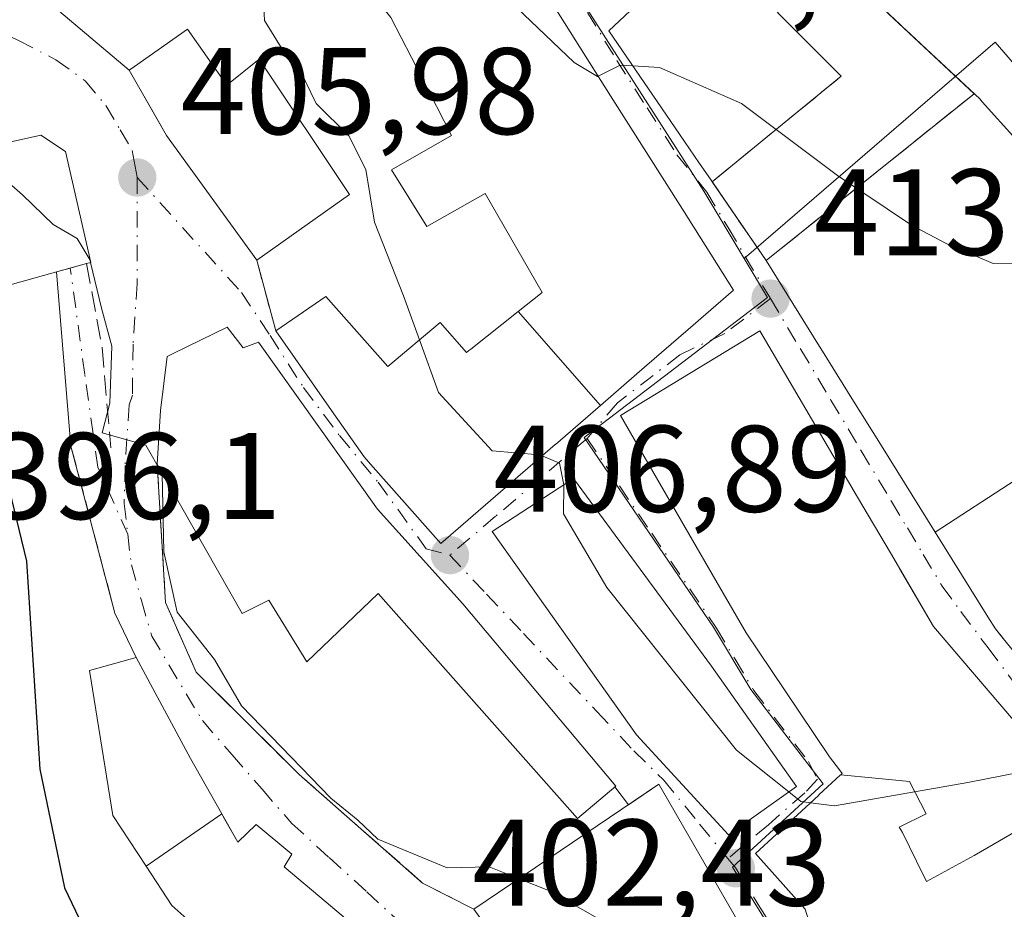
# Model space of a CAD drawing. Units: metres. Extents: x 584016 to 587486, y 4691925 to 4694280.
# Drawn here: x 584127 to 584207, y 4693898 to 4693970 of the extents above; entities that cross this region are included whole.
import ezdxf

# ---------------------------------------------------------------- set-up
doc = ezdxf.new("R2010")
doc.units = ezdxf.units.M
doc.header["$MEASUREMENT"] = 0
doc.linetypes.add('DGN Style 3', pattern=[2.307223458686699, 1.648016756204785, -0.6592067024819142])
doc.linetypes.add('DGN Style 4', pattern=[2.6384748266838614, 1.318413404963828, -0.6592067024819142, 0.001648016756204785, -0.6592067024819142])
for name, color, linetype, lineweight in [('Curva de nivel maestra', 30, 'Continuous', 30), ('Curva de nivel normal', 30, 'Continuous', 0), ('Edificación Cxs', 1, 'Continuous', 13), ('Instalación de servicios públicos', 91, 'DGN Style 3', 0), ('Instalación de servicios públicos CxS', 91, 'Continuous', 0), ('Matorral CxS', 135, 'Continuous', 0), ('Núcleo urbano CxS', 7, 'Continuous', 0), ('Obra de contención lineal', 1, 'DGN Style 3', 13), ('Punto de cota en terreno', 7, 'Continuous', 0), ('Rótulo de punto de cota en terreno', 7, 'Continuous', 0), ('Vía urbana Cxs', 4, 'Continuous', 0), ('Vía urbana eje', 4, 'DGN Style 4', 0)]:
    doc.layers.add(name, color=color, linetype=linetype, lineweight=lineweight)
doc.styles.add('Style-Arial', font='txt')

# ---------------------------------------------------------------- blocks, each defined once
blk = doc.blocks.new('5PATER')
at = {"layer": 'Matorral CxS', "linetype": 'Continuous', "lineweight": 0}
h = blk.add_hatch(color=51, dxfattribs=at)
edge = h.paths.add_edge_path()
edge.add_ellipse((0, 0), major_axis=(-0.1095731443231308, -0.1110710700762829), ratio=0.9994222409660322, start_angle=0, end_angle=360)
blk = doc.blocks.new('*U36')
at = {"layer": 'Vía urbana Cxs', "color": 4, "linetype": 'Continuous', "lineweight": 0}
for points in [[(584127.7231000002, 4693972.895400001, 407.9057999999932), (584135.6901000004, 4693966.1501, 408.2997000000032), (584138.1490000002, 4693961.848999999, 409.6192000000011), (584138.7200999996, 4693960.850099999, 409.9734000000026), (584146.0500999996, 4693950.710100001, 410.6202000000048), (584147.5900999998, 4693944.960100001, 411.6475999999966), (584152.3255000003, 4693938.1961, 414.2139000000025), (584154.7801000001, 4693934.690099999, 415.3791000000056), (584155.4949000003, 4693933.881100001, 415.6880999999994), (584155.5141000003, 4693933.8595, 415.6956999999966), (584161.0100999996, 4693927.640100001, 413.3607999999949), (584170.3183000004, 4693935.701300001, 416.5151999999944), (584170.3252999998, 4693935.7073, 416.514599999995), (584173.9965000004, 4693938.886700001, 417.9222000000009), (584177.5739000002, 4693941.9847, 420.3994999999995), (584181.1290999996, 4693945.0635, 421.4199999999983), (584184.8201000001, 4693948.2601, 420.6848000000027), (584180.6535, 4693954.840500001, 419.6144999999961), (584174.8132999997, 4693964.0645, 419.4608000000007), (584170.2701000003, 4693971.2401, 419.0620000000054)], [(584207.7503000004, 4693960.5305, 423.122000000003), (584205.0214999998, 4693963.5847, 422.9505000000063), (584204.8201000001, 4693963.8101, 422.9450999999972), (584193.7500999998, 4693974.190099999, 422.5653000000021)], [(584182.8941000003, 4693977.0737, 420.1000000000058), (584174.6700999998, 4693969.350099999, 419.2583000000013), (584180.4287, 4693960.9395, 420.006899999993), (584182.0494999997, 4693958.572100001, 419.0427999999956), (584182.9272999996, 4693957.290100001, 418.9214000000065), (584187.4600999998, 4693950.670100001, 421.8568999999989), (584191.8075000001, 4693943.6743, 420.763300000006), (584192.0401, 4693943.300100001, 420.6821000000054), (584194.0811000001, 4693940.0207, 420.8010000000068), (584194.1675000004, 4693939.881899999, 420.8032999999996), (584196.1643000003, 4693936.673699999, 420.5580999999948), (584196.2125000004, 4693936.596100001, 420.5503000000026), (584201.2002999998, 4693928.5823, 419.8763000000035), (584205.4880999997, 4693921.693299999, 419.5607000000019), (584206.1001000004, 4693920.710100001, 419.389599999995), (584206.7301000003, 4693919.933499999, 419.1106), (584208.8812999995, 4693917.2827, 418.3300000000018)], [(584159.8701, 4693891.550100001, 408.0672999999952), (584152.2062999997, 4693898.030099999, 411.0883000000031), (584148.2801000001, 4693901.350099999, 409.401199999993), (584148.8901000004, 4693902.380100001, 408.2602000000043), (584146.0100999996, 4693904.780099999, 406.758799999996), (584144.5000999998, 4693903.340100001, 407.355899999995), (584143.4574999996, 4693905.1939, 406.0856000000058), (584143.2011000002, 4693905.649700001, 405.8279000000039), (584140.6700999998, 4693910.1501, 405.7277000000031), (584136.2500999998, 4693918.370100001, 405.1958000000013), (584134.5186999999, 4693921.988100001, 404.4689000000071), (584130.9501999998, 4693935.5759, 405.8383000000031), (584129.7832000004, 4693949.749600001, 407.7768000000069), (584130.8902000003, 4693950.055400001, 407.534799999994), (584132.2100999998, 4693950.420100001, 407.2017999999953), (584132.5701000001, 4693950.5101, 407.107799999998), (584130.4901000002, 4693959.530099999, 407.2550999999949), (584128.4901000002, 4693960.870100001, 407.0494999999937), (584116.4801000003, 4693958.170100001, 406.5460000000021)], [(584186.3501000004, 4693894.870100001, 411.4015999999974), (584178.7301000003, 4693908.0601, 412.368100000007), (584176.2653000001, 4693906.391200001, 411.1328000000067), (584175.1679999996, 4693907.8672, 410.8623999999982), (584175.2301000003, 4693907.920100001, 410.8938000000053), (584162.8000999996, 4693922.7501, 409.4133000000002), (584155.8601000002, 4693930.440099999, 414.520199999999), (584146.1901000004, 4693944.030099999, 411.5733000000037), (584144.9501, 4693943.5701, 411.2888999999996), (584143.6401000004, 4693945.2601, 409.1438000000053), (584139.2500999998, 4693943.100099999, 407.834400000007), (584138.7801000001, 4693942.870100001, 407.539499999999), (584138.2301000003, 4693938.460100001, 409.0141000000003), (584137.9600999998, 4693934.090100001, 409.5081999999966), (584138.6401000004, 4693922.850099999, 406.2252000000008), (584141.1201, 4693917.1801, 408.1086000000068), (584148.2039000001, 4693910.1469, 405.8273999999947), (584149.5100999996, 4693908.850099999, 405.6030000000028), (584159.5301000001, 4693900.030099999, 406.9116999999969), (584163.7100999998, 4693897.890100001, 407.773199999996), (584169.5900999998, 4693889.710100001, 406.6502000000037)], [(584212.0100999996, 4693908.0801, 416.2532999999967), (584201.0800999999, 4693920.890100001, 419.7237000000023), (584198.3037999999, 4693925.616000001, 420.4125000000058), (584197.5614999998, 4693926.8795, 420.136599999998), (584194.9003, 4693931.409700001, 420.4507000000012), (584186.9401000004, 4693944.960100001, 419.7214999999997), (584175.6201, 4693938.050100001, 418.5800000000018), (584180.8828999996, 4693928.954700001, 419.2877000000008), (584183.6738999998, 4693924.131100001, 419.5788999999932), (584185.8501000004, 4693920.370100001, 419.4753000000055), (584188.9622999998, 4693915.740900001, 418.3080999999947), (584192.6201, 4693910.300100001, 417.0645999999979), (584193.4124999996, 4693909.2435, 416.7911000000022), (584193.6401000004, 4693908.940099999, 416.7305000000051), (584193.5471000001, 4693908.8543, 416.6328000000067), (584193.5289000003, 4693908.8375, 416.6135000000068), (584193.4901000002, 4693908.801700001, 416.5724000000046), (584191.7846999997, 4693907.2271, 415.3512999999948), (584191.7081000004, 4693907.156300001, 415.3603000000003), (584186.6001000004, 4693902.440099999, 413.6695000000037), (584190.6300999997, 4693897.890100001, 413.6757000000071), (584190.7511, 4693897.541300001, 413.6410000000033)]]:
    blk.add_polyline3d(points, dxfattribs=at)
blk.add_polyline3d([(584176.9200999998, 4693912.090100001, 413.8698000000004), (584184.4101, 4693903.950099999, 413.922900000005), (584189.9301000005, 4693907.870100001, 415.8481999999931), (584183.0100999996, 4693917.670100001, 416.3076000000001), (584171.8101000004, 4693932.940099999, 413.6668000000063), (584165.1901000004, 4693928.620100001, 414.7872000000062)], close=True, dxfattribs=at)

msp = doc.modelspace()

# ---------------------------------------------------------------- linework, layer by layer
at = {"layer": 'Curva de nivel maestra', "color": 30, "linetype": 'Continuous', "lineweight": 30, "elevation": 400, "flags": 128}
msp.add_lwpolyline([(584122.3357999995, 4693946.435900001), (584122.4299999997, 4693946.3301), (584123.9299999997, 4693940.220100001), (584127.3300000001, 4693926.200099999), (584128.4100000003, 4693909.280099999), (584130.4199999999, 4693899.630100001), (584135.1799999997, 4693889.6601), (584140.2000000002, 4693883.370100001), (584146.7400000002, 4693877.520099999), (584150.4600000001, 4693875.710100001), (584153.7400000002, 4693876.450099999), (584158.3739, 4693877.119899999)], dxfattribs=at)
at = {"layer": 'Curva de nivel normal', "color": 30, "linetype": 'Continuous', "lineweight": 0, "flags": 128}
for points, elevation in [([(584155.6604000004, 4693984.316500001), (584158.9699999997, 4693979.0601), (584166, 4693972.4001), (584171.8600000005, 4693966.770099999), (584173.7400000002, 4693965.630100001), (584173.8021, 4693965.661599999)], 415), ([(584132.7583999997, 4693979.7457), (584133.3300000001, 4693979.420100001), (584137.2400000002, 4693977.630100001), (584143.3200000003, 4693977.100099999), (584146, 4693976.200099999), (584147.0999999996, 4693974.4001), (584146.5700000003, 4693972.390100001), (584146.6799999997, 4693970.200099999), (584148.2400000002, 4693967.640100001), (584149.5899999999, 4693966.130100001), (584150.8899999997, 4693963.4301), (584153.54, 4693960.8201), (584154.9100000003, 4693958.0601), (584155.6200000001, 4693953.800100001), (584157.9800000004, 4693947.800100001), (584159.2768999999, 4693944.206300001)], 410), ([(584173.8021, 4693965.661599999), (584175.5899999999, 4693966.5701), (584176.6151999999, 4693966.509)], 415), ([(584176.6151999999, 4693966.509), (584178.7800000003, 4693966.380100001), (584185.4600000001, 4693963.450099999), (584193.25, 4693957.5801), (584199.2800000003, 4693953.540100001), (584202.0999999996, 4693952.0601), (584205.9100000003, 4693950.420100001), (584212.7699999996, 4693950.360099999), (584216.7302000001, 4693950.252599999)], 415), ([(584123.4441000001, 4693959.7357), (584123.9500000002, 4693958.6801), (584127.0099999999, 4693956.020099999), (584129.5, 4693953.600099999), (584131.4500000002, 4693952.460100001), (584132.5, 4693950.700099999), (584132.5460999999, 4693950.504100001)], 405), ([(584132.5460999999, 4693950.504100001), (584133.4199999999, 4693946.790100001), (584134.2699999996, 4693943.700099999), (584134.0999999996, 4693939.0601), (584133.4900000002, 4693936.640100001), (584137.0300000003, 4693935.640100001), (584138.3600000005, 4693933.3101), (584138.4900000002, 4693926.9801), (584139.5700000003, 4693922.0601), (584142.6200000001, 4693918.200099999), (584144.7999999998, 4693914.4301), (584152.0599999996, 4693906.9301), (584154.2699999996, 4693905.140100001), (584155.9000000004, 4693903.600099999), (584161.5199999996, 4693901.2601), (584164.9400000004, 4693901.350099999), (584167.3838000001, 4693900.377599999)], 405), ([(584159.2768999999, 4693944.206300001), (584160.8200000003, 4693939.9301), (584165.1799999997, 4693935.1801), (584169.04, 4693934.860099999), (584169.2472000001, 4693934.773700001)], 410), ([(584169.2472000001, 4693934.773700001), (584170.6699999999, 4693934.1801), (584171.0140000005, 4693932.420700001)], 410), ([(584171.0140000005, 4693932.420700001), (584171.0199999996, 4693932.390100001), (584170.9800000004, 4693930.0601), (584174.5099999999, 4693924.0601), (584185.0599999996, 4693910.850099999), (584189.3169, 4693907.434699999)], 410), ([(584191.0686999997, 4693906.5659), (584193.0300000003, 4693906.3101), (584203.8499999996, 4693908.220100001), (584209.5199999996, 4693909.3201), (584210.6688000001, 4693909.652000001)], 410), ([(584189.3169, 4693907.434699999), (584190.2699999996, 4693906.670100001), (584191.0686999997, 4693906.5659)], 410), ([(584167.3838000001, 4693900.377599999), (584169.8399999999, 4693899.4001), (584177.7999999998, 4693894.870100001), (584178.0031000003, 4693894.808599999)], 405)]:
    msp.add_lwpolyline(points, dxfattribs=dict(at, elevation=elevation))
at = {"layer": 'Edificación Cxs', "color": 1, "linetype": 'Continuous', "lineweight": 13, "flags": 128}
for points, elevation in [([(584208.2470000006, 4693933.155999999), (584201.2000000002, 4693928.5821), (584196.2125000004, 4693936.596100001), (584196.1643000003, 4693936.673699999), (584194.1675000004, 4693939.881899999), (584194.0811000001, 4693940.0207), (584192.0401, 4693943.300100001), (584191.8519000001, 4693943.6029), (584191.8075000001, 4693943.6743), (584187.4600999998, 4693950.670100001), (584182.9272999996, 4693957.290100001), (584182.0494999997, 4693958.572100001), (584180.4287, 4693960.9395), (584174.6700999998, 4693969.350099999), (584182.8941000003, 4693977.0737)], 424.7114000000001), ([(584193.7500999998, 4693974.190099999), (584204.8201000001, 4693963.8101), (584205.0214999998, 4693963.5847), (584207.7503000004, 4693960.5305)], 424.7114000000001), ([(584170.2701000003, 4693971.2401), (584174.8132999997, 4693964.0645), (584180.6535, 4693954.840500001), (584184.8201000001, 4693948.2601), (584181.1290999996, 4693945.0635), (584177.5739000002, 4693941.9847), (584173.9967, 4693938.886399999), (584167.2893000003, 4693946.516000001), (584169.2600999996, 4693948.0801), (584164.6300999997, 4693956.110099999), (584159.8901000004, 4693953.4301), (584157.0100999996, 4693958.050100001), (584161.8901000004, 4693960.850099999), (584159.4725000003, 4693965.543099999), (584156.9501, 4693970.440099999)], 421.6248999999955), ([(584208.8812999995, 4693917.2827), (584206.7301000003, 4693919.933499999), (584206.6656999998, 4693920.012900001), (584206.1001000004, 4693920.710100001), (584205.4880999997, 4693921.693299999), (584201.2000000002, 4693928.5821), (584208.2470000006, 4693933.155999999)], 424.7114000000001), ([(584190.7511, 4693897.541300001), (584190.6300999997, 4693897.890100001), (584186.6001000004, 4693902.440099999), (584191.7081000004, 4693907.156300001), (584191.7846999997, 4693907.2271), (584193.4770999998, 4693908.7897), (584193.4901000002, 4693908.801700001), (584193.5285999998, 4693908.8375), (584199.1160000004, 4693908.282000001), (584200.466, 4693905.653999999), (584198.284, 4693904.574999999), (584198.534, 4693904.145), (584199.6749999998, 4693901.807), (584200.4879999999, 4693900.141000001), (584200.784, 4693900.324999999), (584204.3729999998, 4693902.261), (584212.7369999997, 4693907.1295)], 419.053700000004)]:
    msp.add_lwpolyline(points, dxfattribs=dict(at, elevation=elevation))
for points, elevation in [([(584140.4101, 4693969.4901), (584143.6201, 4693964.9301), (584146.2500999998, 4693967.050100001), (584153.5800999999, 4693956.030099999), (584146.0500999996, 4693950.710100001), (584138.7200999996, 4693960.850099999), (584135.6901000004, 4693966.1501), (584136.1101000002, 4693966.450099999)], 414.598800000007), ([(584103.8688000003, 4693941.2818), (584101.9230000004, 4693946.040999999), (584099.4160000002, 4693951.629600001), (584104.5916999998, 4693953.629699999), (584109.8701, 4693955.670100001), (584116.4801000003, 4693958.170100001), (584128.4901000002, 4693960.870100001), (584130.4901000002, 4693959.530099999), (584132.5701000001, 4693950.5101), (584132.2100999998, 4693950.420100001), (584123.8337000003, 4693948.105900001), (584123.7817000002, 4693948.091499999), (584122.9801000003, 4693947.870100001), (584123.1700999998, 4693946.5801), (584121.5500999996, 4693946.300100001), (584119.0301000001, 4693945.890100001), (584109.0421000002, 4693942.8543)], 407.8386000000029), ([(584167.2893000003, 4693946.516000001), (584173.9967, 4693938.886399999), (584170.3252999998, 4693935.7073), (584170.3183000004, 4693935.701300001), (584161.0100999996, 4693927.640100001), (584155.5141000003, 4693933.8595), (584155.4949000003, 4693933.881100001), (584154.7801000001, 4693934.690099999), (584152.3255000003, 4693938.1961), (584147.5900999998, 4693944.960100001), (584151.6700999998, 4693947.7301), (584156.7100999998, 4693942.050100001), (584160.9600999998, 4693945.620100001), (584163.1001000004, 4693943.190099999), (584163.3031000001, 4693943.351299999), (584163.4501, 4693943.467900001)], 418.0350000000036), ([(584143.6401000004, 4693945.2601), (584144.9501, 4693943.5701), (584146.1901000004, 4693944.030099999), (584155.8601000002, 4693930.440099999), (584162.8000999996, 4693922.7501), (584175.2301000003, 4693907.920100001), (584172.1201, 4693905.270099999), (584155.9200999998, 4693923.5801), (584150.1201, 4693918.0101), (584147.0401, 4693923.030099999), (584144.8701, 4693921.960100001), (584137.9600999998, 4693934.090100001), (584138.2301000003, 4693938.460100001), (584138.7801000001, 4693942.870100001), (584139.2500999998, 4693943.100099999)], 414.5201999999991), ([(584212.7369999997, 4693907.1295), (584204.3729999998, 4693902.261), (584200.784, 4693900.324999999), (584200.4879999999, 4693900.141000001), (584199.6749999998, 4693901.807), (584198.534, 4693904.145), (584198.284, 4693904.574999999), (584200.466, 4693905.653999999), (584199.1160000004, 4693908.282000001), (584193.5285999998, 4693908.8375), (584193.5471000001, 4693908.8543), (584193.6401000004, 4693908.940099999), (584193.4124999996, 4693909.2435), (584192.6201, 4693910.300100001), (584188.9622999998, 4693915.740900001), (584185.8501000004, 4693920.370100001), (584183.6738999998, 4693924.131100001), (584180.8828999996, 4693928.954700001), (584175.6201, 4693938.050100001), (584186.9401000004, 4693944.960100001), (584194.9003, 4693931.409700001), (584197.5614999998, 4693926.8795), (584201.0800999999, 4693920.890100001), (584212.0100999996, 4693908.0801)], 420.4507000000014), ([(584189.9301000005, 4693907.870100001), (584184.4101, 4693903.950099999), (584176.9200999998, 4693912.090100001), (584165.1901000004, 4693928.620100001), (584171.8101000004, 4693932.940099999), (584183.0100999996, 4693917.670100001)], 416.3076000000001), ([(584143.2013999998, 4693905.649900001), (584137.0495999996, 4693901.392899999), (584134.3400999998, 4693905.520099999), (584132.4501, 4693917.3201), (584136.2500999998, 4693918.370100001), (584140.6700999998, 4693910.1501)], 406.3585000000021), ([(584178.7301000003, 4693908.0601), (584186.3501000004, 4693894.870100001), (584185.9200999998, 4693894.5801), (584181.1901000004, 4693891.280099999), (584178.5500999996, 4693895.140100001), (584169.5900999998, 4693889.710100001), (584163.7100999998, 4693897.890100001)], 412.3681000000071), ([(584161.0922999998, 4693890.4309), (584155.2040999997, 4693883.9857), (584146.6335000005, 4693891.575099999), (584140.6117000004, 4693896.9069), (584139.1401000004, 4693898.210100001), (584137.0495999996, 4693901.392899999), (584143.2013999998, 4693905.649900001), (584144.5000999998, 4693903.340100001), (584146.0100999996, 4693904.780099999), (584148.8901000004, 4693902.380100001), (584148.2801000001, 4693901.350099999), (584152.2062999997, 4693898.030099999), (584159.8701, 4693891.550100001)], 411.0883000000031)]:
    msp.add_lwpolyline(points, close=True, dxfattribs=dict(at, elevation=elevation))
at = {"layer": 'Edificación Cxs', "color": 1, "linetype": 'Continuous', "lineweight": 13, "extrusion": (-0.2033322911190428, -0.1376757257296862, 0.9693819546149419), "elevation": -764619.856102138, "flags": 128}
msp.add_lwpolyline([(-3559226.792251196, 3020130.117418391), (-3559226.792251196, 3020148.829510898)], dxfattribs=at)
at = {"layer": 'Edificación Cxs', "color": 1, "linetype": 'Continuous', "lineweight": 13, "extrusion": (0.01862008457656599, -0.06236283684709563, 0.9978798369697347), "elevation": -281436.471352591, "flags": 128}
msp.add_lwpolyline([(1902670.586011903, 4321420.598499776), (1902674.113891342, 4321405.748291397), (1902673.61889703, 4321405.593105568)], dxfattribs=at)
at = {"layer": 'Edificación Cxs', "color": 1, "linetype": 'Continuous', "lineweight": 13, "extrusion": (0.06466447625831546, -0.08995840404789107, 0.9938440476510357), "elevation": -384075.6596268167, "flags": 128}
msp.add_lwpolyline([(3214052.763099827, 3449087.648877198), (3214052.763099827, 3449097.785342509)], dxfattribs=at)
at = {"layer": 'Edificación Cxs', "color": 1, "linetype": 'Continuous', "lineweight": 13}
for points in [[(584147.5900999998, 4693944.960100001, 411.6475999999966), (584151.6700999998, 4693947.7301, 412.7246000000014), (584156.7100999998, 4693942.050100001, 415.4701999999961), (584160.9600999998, 4693945.620100001, 415.7284000000073), (584163.1001000004, 4693943.190099999, 417.1894000000029), (584163.3031000001, 4693943.351299999, 417.198000000004), (584163.4501, 4693943.467900001, 417.2063000000053), (584167.2895000001, 4693946.515699999, 418.0350999999937), (584169.2600999996, 4693948.0801, 418.6827999999951), (584164.6300999997, 4693956.110099999, 417.3050999999978), (584159.8901000004, 4693953.4301, 414.3705999999947), (584157.0100999996, 4693958.050100001, 415.1515000000072), (584161.8901000004, 4693960.850099999, 417.6313999999985), (584159.4725000003, 4693965.543099999, 417.4104999999981), (584156.9501, 4693970.440099999, 419.6992000000028), (584154.2600999996, 4693973.8301, 420.7115000000049), (584154.1694999998, 4693973.7959, 420.6068999999989), (584150.8901000004, 4693972.5601, 416.4183000000049), (584147.0100999996, 4693977.370100001, 415.3476999999984)], [(584166.3901000004, 4693977.140100001, 421.6248999999953), (584170.1649000002, 4693971.4001, 419.1257000000041), (584170.2701000003, 4693971.2401, 419.0620000000054), (584174.8132999997, 4693964.0645, 419.4608000000007), (584180.6535, 4693954.840500001, 419.6144999999961), (584184.8201000001, 4693948.2601, 420.6848000000027), (584181.1290999996, 4693945.0635, 421.4199999999983), (584177.5739000002, 4693941.9847, 420.3994999999995), (584173.9965000004, 4693938.886700001, 417.9222000000009), (584170.3252999998, 4693935.7073, 416.514599999995), (584170.3183000004, 4693935.701300001, 416.5151999999944), (584161.0100999996, 4693927.640100001, 413.3607999999949), (584155.5141000003, 4693933.8595, 415.6956999999966), (584155.4949000003, 4693933.881100001, 415.6880999999994), (584154.7801000001, 4693934.690099999, 415.3791000000056), (584152.3255000003, 4693938.1961, 414.2139000000025), (584147.5900999998, 4693944.960100001, 411.6475999999966)], [(584206.6656999998, 4693920.012900001, 419.1466999999975), (584206.1001000004, 4693920.710100001, 419.389599999995), (584205.4880999997, 4693921.693299999, 419.5607000000019), (584201.2002999998, 4693928.5823, 419.8763000000035), (584196.2125000004, 4693936.596100001, 420.5503000000026), (584196.1643000003, 4693936.673699999, 420.5580999999948), (584194.1675000004, 4693939.881899999, 420.8032999999996), (584194.0811000001, 4693940.0207, 420.8010000000068), (584192.0401, 4693943.300100001, 420.6821000000054), (584191.8519000001, 4693943.6029, 420.7495999999956), (584191.8075000001, 4693943.6743, 420.763300000006), (584187.4600999998, 4693950.670100001, 421.8568999999989), (584182.9272999996, 4693957.290100001, 418.9214000000065), (584182.0494999997, 4693958.572100001, 419.0427999999956), (584180.4287, 4693960.9395, 420.006899999993), (584174.6700999998, 4693969.350099999, 419.2583000000013), (584182.8941000003, 4693977.0737, 420.1000000000058)], [(584193.7500999998, 4693974.190099999, 422.5653000000021), (584204.8201000001, 4693963.8101, 422.9450999999972), (584205.0214999998, 4693963.5847, 422.9505000000063), (584207.7503000004, 4693960.5305, 423.122000000003)], [(584146.0500999996, 4693950.710100001, 410.6202000000048), (584138.7200999996, 4693960.850099999, 409.9734000000026), (584135.6901000004, 4693966.1501, 408.2997000000032), (584136.1101000002, 4693966.450099999, 408.5620000000054), (584140.4101, 4693969.4901, 410.965400000001)], [(584140.4101, 4693969.4901, 410.965400000001), (584143.6201, 4693964.9301, 414.598800000007), (584146.2500999998, 4693967.050100001, 414.4980000000069), (584153.5800999999, 4693956.030099999, 414.1692000000039), (584146.0500999996, 4693950.710100001, 410.6202000000048)], [(584116.4801000003, 4693958.170100001, 406.5460000000021), (584128.4901000002, 4693960.870100001, 407.0494999999937), (584130.4901000002, 4693959.530099999, 407.2550999999949), (584132.5701000001, 4693950.5101, 407.107799999998), (584132.2100999998, 4693950.420100001, 407.2017999999953)], [(584132.2100999998, 4693950.420100001, 407.2017999999953), (584123.8337000003, 4693948.105900001, 407.8386000000028), (584123.7817000002, 4693948.091499999, 407.8364000000001), (584122.9801000003, 4693947.870100001, 407.8110000000015), (584123.1700999998, 4693946.5801, 406.5972000000039), (584121.5500999996, 4693946.300100001, 405.6266000000033), (584119.0301000001, 4693945.890100001, 403.4372000000003), (584109.0421000002, 4693942.8543, 402.659799999994), (584103.8687000005, 4693941.282099999, 402.9734999999928)], [(584137.9600999998, 4693934.090100001, 409.5081999999966), (584138.2301000003, 4693938.460100001, 409.0141000000003), (584138.7801000001, 4693942.870100001, 407.539499999999), (584139.2500999998, 4693943.100099999, 407.834400000007), (584143.6401000004, 4693945.2601, 409.1438000000053)], [(584143.6401000004, 4693945.2601, 409.1438000000053), (584144.9501, 4693943.5701, 411.2888999999996), (584146.1901000004, 4693944.030099999, 411.5733000000037), (584155.8601000002, 4693930.440099999, 414.520199999999), (584162.8000999996, 4693922.7501, 409.4133000000002), (584175.2301000003, 4693907.920100001, 410.8938000000053), (584172.1201, 4693905.270099999, 410.6408999999985), (584155.9200999998, 4693923.5801, 410.9186999999947), (584150.1201, 4693918.0101, 409.2195999999968), (584147.0401, 4693923.030099999, 412.7905000000028), (584144.8701, 4693921.960100001, 411.1119000000036), (584137.9600999998, 4693934.090100001, 409.5081999999966)], [(584190.7511, 4693897.541300001, 413.6410000000033), (584190.6300999997, 4693897.890100001, 413.6757000000071), (584186.6001000004, 4693902.440099999, 413.6695000000037), (584191.7081000004, 4693907.156300001, 415.3603000000003), (584191.7846999997, 4693907.2271, 415.3512999999948), (584193.4770999998, 4693908.7897, 416.5586000000039), (584193.4901000002, 4693908.801700001, 416.5724000000046), (584193.5289000003, 4693908.8375, 416.6135000000068), (584193.5471000001, 4693908.8543, 416.6328000000067), (584193.6401000004, 4693908.940099999, 416.7305000000051), (584193.4124999996, 4693909.2435, 416.7911000000022), (584192.6201, 4693910.300100001, 417.0645999999979), (584188.9622999998, 4693915.740900001, 418.3080999999947), (584185.8501000004, 4693920.370100001, 419.4753000000055), (584183.6738999998, 4693924.131100001, 419.5788999999932), (584180.8828999996, 4693928.954700001, 419.2877000000008), (584175.6201, 4693938.050100001, 418.5800000000018), (584186.9401000004, 4693944.960100001, 419.7214999999997), (584194.9003, 4693931.409700001, 420.4507000000012), (584197.5614999998, 4693926.8795, 420.136599999998), (584201.0800999999, 4693920.890100001, 419.7237000000023), (584212.0100999996, 4693908.0801, 416.2532999999967)], [(584189.9301000005, 4693907.870100001, 415.8481999999931), (584184.4101, 4693903.950099999, 413.922900000005), (584176.9200999998, 4693912.090100001, 413.8698000000004), (584165.1901000004, 4693928.620100001, 414.7872000000062), (584171.8101000004, 4693932.940099999, 413.6668000000063), (584183.0100999996, 4693917.670100001, 416.3076000000001), (584189.9301000005, 4693907.870100001, 415.8481999999931)], [(584208.8812999995, 4693917.2827, 418.3300000000018), (584206.7301000003, 4693919.933499999, 419.1106), (584206.6656999998, 4693920.012900001, 419.1466999999975)], [(584140.6117000004, 4693896.9069, 407.7115000000049), (584139.1401000004, 4693898.210100001, 406.3681999999972), (584137.0499, 4693901.393100001, 405.9542999999976), (584134.3400999998, 4693905.520099999, 406.3585000000021), (584132.4501, 4693917.3201, 404.5335999999952), (584136.2500999998, 4693918.370100001, 405.1958000000013), (584140.6700999998, 4693910.1501, 405.7277000000031), (584143.2011000002, 4693905.649700001, 405.8279000000039)], [(584143.2011000002, 4693905.649700001, 405.8279000000039), (584144.5000999998, 4693903.340100001, 407.355899999995), (584146.0100999996, 4693904.780099999, 406.758799999996), (584148.8901000004, 4693902.380100001, 408.2602000000043), (584148.2801000001, 4693901.350099999, 409.401199999993), (584152.2062999997, 4693898.030099999, 411.0883000000031), (584159.8701, 4693891.550100001, 408.0672999999952)]]:
    msp.add_polyline3d(points, dxfattribs=at)
at = {"layer": 'Instalación de servicios públicos', "color": 91, "linetype": 'DGN Style 3', "lineweight": 0}
msp.add_polyline3d([(584204.3685, 4693964.2335, 423.0051999999997), (584187.4600999998, 4693950.670100001, 421.8568999999989), (584183.0697999997, 4693957.082000001, 419.1799000000028), (584193.5656000003, 4693965.6643, 427.4416000000056), (584188.3798000002, 4693970.850199999, 425.5328000000009), (584192.8721000003, 4693974.987600001, 422.2851999999984), (584193.7500999998, 4693974.190099999, 422.5653000000021), (584204.3685, 4693964.2335, 423.0051999999997)], dxfattribs=at)
at = {"layer": 'Instalación de servicios públicos CxS', "color": 91, "linetype": 'Continuous', "lineweight": 0}
msp.add_polyline3d([(584204.3685, 4693964.2335, 423.0051999999997), (584187.4600999998, 4693950.670100001, 421.8568999999989), (584183.0697999997, 4693957.082000001, 419.1799000000028), (584193.5656000003, 4693965.6643, 427.4416000000056), (584188.3798000002, 4693970.850199999, 425.5328000000009), (584192.8721000003, 4693974.987600001, 422.2851999999984), (584193.7500999998, 4693974.190099999, 422.5653000000021)], close=True, dxfattribs=at)
at = {"layer": 'Núcleo urbano CxS', "color": 7, "linetype": 'Continuous', "lineweight": 0, "extrusion": (-0.04652301243454159, -0.07768990480853138, 0.9958915041332851), "elevation": -391438.3997666152, "flags": 128}
msp.add_lwpolyline([(-1910342.866340625, 4309519.915633504), (-1910348.956759865, 4309521.929890784), (-1910357.416378719, 4309496.24811046)], dxfattribs=at)
msp.add_lwpolyline([(-1910342.866340625, 4309519.915633504), (-1910348.956759865, 4309521.929890784), (-1910357.416378719, 4309496.24811046)], dxfattribs=at)
at = {"layer": 'Núcleo urbano CxS', "color": 7, "linetype": 'Continuous', "lineweight": 0}
for points in [[(584210.8618999999, 4694041.5275, 419.6398000000045), (584213.1771, 4694032.1845, 420.1604999999981), (584216.7805000005, 4694017.6435, 419.8089999999939), (584201.3674999997, 4694013.826099999, 421.0292000000045), (584208.3635, 4693998.318499999, 418.7118999999948), (584220.1721000001, 4693972.1293, 416.0721000000049), (584210.2681, 4693963.568299999, 416.1141999999964), (584206.0734999999, 4693968.418299999, 416.2966000000015), (584185.6756999996, 4693950.821699999, 413.9710000000051), (584182.3991, 4693956.322699999, 414.2477000000072), (584173.5475000005, 4693970.1381, 415.5647000000026), (584172.0891000004, 4693972.424100001, 415.722299999994), (584169.2181000002, 4693976.020099999, 416.063599999994), (584168.4930999996, 4693983.679500001, 417.1037999999971), (584159.1621000003, 4693992.854499999, 417.7002000000066), (584150.8799000002, 4694001.001300001, 417.5485999999946), (584129.9659000002, 4694027.0887, 415.9437999999937), (584124.3214999996, 4694033.0441, 415.7449000000051), (584112.4228999997, 4694045.5987, 414.975900000005)], [(584159.1621000003, 4693992.854499999, 417.7002000000066), (584168.4930999996, 4693983.679500001, 417.1037999999971), (584169.2181000002, 4693976.020099999, 416.063599999994), (584172.0891000004, 4693972.424100001, 415.722299999994), (584173.5475000005, 4693970.1381, 415.5647000000026), (584182.3991, 4693956.322699999, 414.2477000000072), (584185.6756999996, 4693950.821699999, 413.9710000000051)], [(584159.1621000003, 4693992.854499999, 417.7002000000066), (584168.4930999996, 4693983.679500001, 417.1037999999971), (584169.2181000002, 4693976.020099999, 416.063599999994), (584172.0891000004, 4693972.424100001, 415.722299999994), (584173.5475000005, 4693970.1381, 415.5647000000026), (584182.3991, 4693956.322699999, 414.2477000000072), (584185.6756999996, 4693950.821699999, 413.9710000000051)], [(584172.0891000004, 4693972.424100001, 415.722299999994), (584173.5475000005, 4693970.1381, 415.5647000000026), (584182.3991, 4693956.322699999, 414.2477000000072), (584185.6756999996, 4693950.821699999, 413.9710000000051), (584187.5601000004, 4693947.659700001, 413.8209999999963), (584187.1091, 4693947.3113, 413.7820000000065), (584172.6586999996, 4693936.276699999, 410.7848999999987), (584183.1731000004, 4693920.851299999, 411.1765000000014), (584186.2040999997, 4693915.7763, 410.9312000000064), (584192.1023000004, 4693908.104900001, 410.5497999999934), (584184.7297, 4693901.321900001, 408.4213000000018), (584190.6117000004, 4693891.8191, 406.5895000000019), (584194.8387000002, 4693883.6555, 403.7376999999979), (584198.7707000002, 4693877.4625, 402.7805999999982), (584204.2512999997, 4693867.513699999, 400.1389999999956), (584191.5129000006, 4693854.791099999, 395.142200000002), (584203.6533000004, 4693839.013699999, 394.1557999999932), (584191.3322999999, 4693831.210700001, 391.7403000000049)], [(584191.3322999999, 4693831.210700001, 391.7403000000049), (584203.6533000004, 4693839.013699999, 394.1557999999932), (584191.5129000006, 4693854.791099999, 395.142200000002), (584204.2512999997, 4693867.513699999, 400.1389999999956), (584198.7707000002, 4693877.4625, 402.7805999999982), (584194.8387000002, 4693883.6555, 403.7376999999979), (584190.6117000004, 4693891.8191, 406.5895000000019), (584184.7297, 4693901.321900001, 408.4213000000018), (584192.1023000004, 4693908.104900001, 410.5497999999934), (584186.2040999997, 4693915.7763, 410.9312000000064), (584183.1731000004, 4693920.851299999, 411.1765000000014), (584172.6586999996, 4693936.276699999, 410.7848999999987), (584187.1091, 4693947.3113, 413.7820000000065), (584187.5601000004, 4693947.659700001, 413.8209999999963), (584185.6756999996, 4693950.821699999, 413.9710000000051), (584206.0734999999, 4693968.418299999, 416.2966000000015), (584210.2681, 4693963.568299999, 416.1141999999964)], [(584185.6756999996, 4693950.821699999, 413.9710000000051), (584187.5601000004, 4693947.659700001, 413.8209999999963), (584187.1091, 4693947.3113, 413.7820000000065), (584172.6586999996, 4693936.276699999, 410.7848999999987), (584183.1731000004, 4693920.851299999, 411.1765000000014), (584186.2040999997, 4693915.7763, 410.9312000000064), (584192.1023000004, 4693908.104900001, 410.5497999999934), (584184.7297, 4693901.321900001, 408.4213000000018), (584190.6117000004, 4693891.8191, 406.5895000000019), (584194.8387000002, 4693883.6555, 403.7376999999979), (584198.7707000002, 4693877.4625, 402.7805999999982), (584204.2512999997, 4693867.513699999, 400.1389999999956), (584191.5129000006, 4693854.791099999, 395.142200000002), (584203.6533000004, 4693839.013699999, 394.1557999999932), (584191.3322999999, 4693831.210700001, 391.7403000000049), (584193.8108999999, 4693828.192299999, 391.838699999993), (584195.4858999997, 4693824.251700001, 391.6977999999945), (584196.6535, 4693820.249700001, 391.5292999999947), (584198.2219000002, 4693807.245300001, 391.3010000000068), (584198.4474999999, 4693805.319900001, 391.2688999999955), (584198.8158999998, 4693802.219500001, 391.2060000000056), (584183.8699000003, 4693785.110500001, 388.1633000000002)]]:
    msp.add_polyline3d(points, dxfattribs=at)
at = {"layer": 'Obra de contención lineal', "color": 1, "linetype": 'DGN Style 3', "lineweight": 13, "extrusion": (-0.04400122075929481, 0.1642902723053748, 0.9854301593707784), "elevation": 745871.9385733433, "flags": 128}
msp.add_lwpolyline([(-1778622.163295715, -4319094.615401102), (-1778622.163295715, -4319088.574734686)], dxfattribs=at)
at = {"layer": 'Obra de contención lineal', "color": 1, "linetype": 'DGN Style 3', "lineweight": 13, "extrusion": (0.9758884793998479, 0.1308230436721511, 0.1747197957273502), "elevation": 1184195.921301932, "flags": 128}
msp.add_lwpolyline([(4574721.653521974, -209721.1572914126), (4574714.866664012, -209723.1683247318), (4574706.546569373, -209721.007080904)], dxfattribs=at)
at = {"layer": 'Obra de contención lineal', "color": 1, "linetype": 'DGN Style 3', "lineweight": 13, "extrusion": (0.02464324428712985, -0.093834236989467, 0.9952827972388599), "elevation": -425653.0576623883, "flags": 128}
msp.add_lwpolyline([(1757285.776651834, 4370927.418302181), (1757285.776651834, 4370913.303141628)], dxfattribs=at)
at = {"layer": 'Obra de contención lineal', "color": 1, "linetype": 'DGN Style 3', "lineweight": 13}
msp.add_polyline3d([(584137.9600999998, 4693934.090100001, 409.5081999999966), (584138.6401000004, 4693922.850099999, 406.2252000000008), (584141.1201, 4693917.1801, 408.1086000000068), (584149.5100999996, 4693908.850099999, 405.6030000000028), (584159.5301000001, 4693900.030099999, 406.9116999999969), (584163.7100999998, 4693897.890100001, 407.773199999996)], dxfattribs=at)
at = {"layer": 'Vía urbana Cxs', "color": 4, "linetype": 'Continuous', "lineweight": 0, "extrusion": (0.6329904899523018, 0.7570805209762599, 0.1617161846824864), "elevation": 3923528.703707352, "flags": 128}
msp.add_lwpolyline([(2562747.798377523, -642544.4226617401), (2562741.048972709, -642547.845009038), (2562730.6101991, -642547.4458550984)], dxfattribs=at)
at = {"layer": 'Vía urbana Cxs', "color": 4, "linetype": 'Continuous', "lineweight": 0, "extrusion": (-0.04400122075929481, 0.1642902723053748, 0.9854301593707784), "elevation": 745871.9385733433, "flags": 128}
msp.add_lwpolyline([(-1778622.163295715, -4319094.615401102), (-1778622.163295715, -4319088.574734686)], dxfattribs=at)
at = {"layer": 'Vía urbana Cxs', "color": 4, "linetype": 'Continuous', "lineweight": 0, "extrusion": (0.8500165504095887, 0.5266608434588977, 0.01001099380408826), "elevation": 2968693.251902877, "flags": 128}
msp.add_lwpolyline([(3682451.628185838, -29299.18106974415), (3682443.391621959, -29300.27472454856), (3682443.307542823, -29300.28842523513)], dxfattribs=at)
at = {"layer": 'Vía urbana Cxs', "color": 4, "linetype": 'Continuous', "lineweight": 0, "extrusion": (-0.265881064401828, 0.9640039490945801, 0.001909377543929099), "elevation": 4369677.825559755, "flags": 128}
msp.add_lwpolyline([(-1811139.074919246, -7935.602379844397), (-1811140.22338014, -7935.844380285542), (-1811141.592738272, -7936.177380892555)], dxfattribs=at)
at = {"layer": 'Vía urbana Cxs', "color": 4, "linetype": 'Continuous', "lineweight": 0, "extrusion": (0.01108252037183146, -0.1346018158424661, 0.9908377914240649), "elevation": -624936.4888834355, "flags": 128}
msp.add_lwpolyline([(967335.6026016832, 4587805.198478596), (967335.6026016833, 4587819.551646991)], dxfattribs=at)
at = {"layer": 'Vía urbana Cxs', "color": 4, "linetype": 'Continuous', "lineweight": 0, "extrusion": (0.02464324428712985, -0.093834236989467, 0.9952827972388599), "elevation": -425653.0576623883, "flags": 128}
msp.add_lwpolyline([(1757285.776651834, 4370913.303141628), (1757285.776651834, 4370927.418302181)], dxfattribs=at)
at = {"layer": 'Vía urbana Cxs', "color": 4, "linetype": 'Continuous', "lineweight": 0, "extrusion": (-0.07697710365500729, 0.1608543149938938, 0.9839717551132917), "elevation": 710470.6086095857, "flags": 128}
msp.add_lwpolyline([(-2553128.589242976, -3918016.195617224), (-2553128.589242976, -3918020.271896601)], dxfattribs=at)
at = {"layer": 'Vía urbana Cxs', "color": 4, "linetype": 'Continuous', "lineweight": 0, "extrusion": (0.7740130276236581, 0.4453220223839908, 0.4501023544136275), "elevation": 2542616.668546508, "flags": 128}
msp.add_lwpolyline([(3777266.829448514, -1281143.812517024), (3777271.992491255, -1281143.924725965), (3777281.321634892, -1281144.520374024)], dxfattribs=at)
at = {"layer": 'Vía urbana Cxs', "color": 4, "linetype": 'Continuous', "lineweight": 0, "extrusion": (-0.2055032267469729, -0.1828215376314644, 0.9614284732493881), "elevation": -977800.5616807237, "flags": 128}
msp.add_lwpolyline([(-3118698.963850525, 3419312.26846967), (-3118687.903775911, 3419312.461521921), (-3118687.163552364, 3419319.461211143)], dxfattribs=at)
at = {"layer": 'Vía urbana Cxs', "color": 4, "linetype": 'Continuous', "lineweight": 0, "extrusion": (-0.2914781407095086, -0.1920905278792102, 0.9370921633369977), "elevation": -1071542.154540197, "flags": 128}
msp.add_lwpolyline([(-3597899.799386311, 2877659.735328389), (-3597886.921083647, 2877663.48430374), (-3597882.834074222, 2877665.952204914)], dxfattribs=at)
at = {"layer": 'Vía urbana Cxs', "color": 4, "linetype": 'Continuous', "lineweight": 0, "extrusion": (-0.3173895626091895, -0.2149024021240417, 0.9236237454223793), "elevation": -1193763.476127907, "flags": 128}
msp.add_lwpolyline([(-3559234.755411796, 2877640.449109685), (-3559234.755411795, 2877637.226310849)], dxfattribs=at)
at = {"layer": 'Vía urbana Cxs', "color": 4, "linetype": 'Continuous', "lineweight": 0, "extrusion": (0.01862008457656599, -0.06236283684709563, 0.9978798369697347), "elevation": -281436.471352591, "flags": 128}
msp.add_lwpolyline([(1902673.61889703, 4321405.593105568), (1902674.113891342, 4321405.748291397), (1902670.586011903, 4321420.598499776)], dxfattribs=at)
at = {"layer": 'Vía urbana Cxs', "color": 4, "linetype": 'Continuous', "lineweight": 0, "extrusion": (-0.08678251127631434, 0.1167328775375627, 0.9893645592188841), "elevation": 497643.6768274326, "flags": 128}
msp.add_lwpolyline([(-3269290.734419359, -3382027.225211479), (-3269290.734419359, -3382029.084178786)], dxfattribs=at)
at = {"layer": 'Vía urbana Cxs', "color": 4, "linetype": 'Continuous', "lineweight": 0, "extrusion": (0.06466447625831546, -0.08995840404789107, 0.9938440476510357), "elevation": -384075.6596268167, "flags": 128}
msp.add_lwpolyline([(3214052.763099827, 3449097.785342509), (3214052.763099827, 3449087.648877198)], dxfattribs=at)
at = {"layer": 'Vía urbana Cxs', "color": 4, "linetype": 'Continuous', "lineweight": 0}
for points in [[(584218.8113000002, 4693947.548699999, 422.1218999999983), (584218.7462999999, 4693947.633099999, 422.135500000004), (584215.8655000003, 4693951.3761, 422.3181000000041), (584215.6700999998, 4693951.630100001, 422.4032000000007), (584210.1901000004, 4693957.800100001, 422.9190999999992), (584209.8428999997, 4693958.1887, 423.070200000002), (584207.7503000004, 4693960.5305, 423.122000000003), (584205.0214999998, 4693963.5847, 422.9505000000063), (584204.8201000001, 4693963.8101, 422.9450999999972), (584193.7500999998, 4693974.190099999, 422.5653000000021), (584186.6700999998, 4693980.620100001, 420.0390999999945), (584182.8941000003, 4693977.0737, 420.1000000000058), (584174.6700999998, 4693969.350099999, 419.2583000000013), (584180.4287, 4693960.9395, 420.006899999993), (584182.0494999997, 4693958.572100001, 419.0427999999956), (584182.9272999996, 4693957.290100001, 418.9214000000065), (584187.4600999998, 4693950.670100001, 421.8568999999989)], [(584147.5900999998, 4693944.960100001, 411.6475999999966), (584152.3255000003, 4693938.1961, 414.2139000000025), (584154.7801000001, 4693934.690099999, 415.3791000000056), (584155.4949000003, 4693933.881100001, 415.6880999999994), (584155.5141000003, 4693933.8595, 415.6956999999966), (584161.0100999996, 4693927.640100001, 413.3607999999949), (584170.3183000004, 4693935.701300001, 416.5151999999944), (584170.3252999998, 4693935.7073, 416.514599999995), (584173.9965000004, 4693938.886700001, 417.9222000000009), (584177.5739000002, 4693941.9847, 420.3994999999995), (584181.1290999996, 4693945.0635, 421.4199999999983), (584184.8201000001, 4693948.2601, 420.6848000000027), (584180.6535, 4693954.840500001, 419.6144999999961), (584174.8132999997, 4693964.0645, 419.4608000000007), (584170.2701000003, 4693971.2401, 419.0620000000054), (584170.1649000002, 4693971.4001, 419.1257000000041), (584167.5219999999, 4693975.419199999, 420.8846999999951), (584166.3901000004, 4693977.140100001, 421.6248999999953)], [(584135.6901000004, 4693966.1501, 408.2997000000032), (584138.1490000002, 4693961.848999999, 409.6192000000011), (584138.7200999996, 4693960.850099999, 409.9734000000026), (584146.0500999996, 4693950.710100001, 410.6202000000048)], [(584132.2100999998, 4693950.420100001, 407.2017999999953), (584132.5701000001, 4693950.5101, 407.107799999998), (584130.4901000002, 4693959.530099999, 407.2550999999949), (584128.4901000002, 4693960.870100001, 407.0494999999937), (584116.4801000003, 4693958.170100001, 406.5460000000021)], [(584143.6401000004, 4693945.2601, 409.1438000000053), (584139.2500999998, 4693943.100099999, 407.834400000007), (584138.7801000001, 4693942.870100001, 407.539499999999), (584138.2301000003, 4693938.460100001, 409.0141000000003), (584137.9600999998, 4693934.090100001, 409.5081999999966)], [(584175.1679999996, 4693907.8672, 410.8623999999982), (584175.2301000003, 4693907.920100001, 410.8938000000053), (584162.8000999996, 4693922.7501, 409.4133000000002), (584155.8601000002, 4693930.440099999, 414.520199999999), (584146.1901000004, 4693944.030099999, 411.5733000000037), (584144.9501, 4693943.5701, 411.2888999999996), (584143.6401000004, 4693945.2601, 409.1438000000053)], [(584215.6303000003, 4693903.343699999, 415.6992000000027), (584212.7367000004, 4693907.1293, 416.0301000000036), (584212.0100999996, 4693908.0801, 416.2532999999967), (584201.0800999999, 4693920.890100001, 419.7237000000023), (584198.3037999999, 4693925.616000001, 420.4125000000058), (584197.5614999998, 4693926.8795, 420.136599999998), (584194.9003, 4693931.409700001, 420.4507000000012), (584186.9401000004, 4693944.960100001, 419.7214999999997), (584175.6201, 4693938.050100001, 418.5800000000018), (584180.8828999996, 4693928.954700001, 419.2877000000008), (584183.6738999998, 4693924.131100001, 419.5788999999932), (584185.8501000004, 4693920.370100001, 419.4753000000055), (584188.9622999998, 4693915.740900001, 418.3080999999947), (584192.6201, 4693910.300100001, 417.0645999999979), (584193.4124999996, 4693909.2435, 416.7911000000022), (584193.6401000004, 4693908.940099999, 416.7305000000051), (584193.5471000001, 4693908.8543, 416.6328000000067), (584193.5289000003, 4693908.8375, 416.6135000000068), (584193.4901000002, 4693908.801700001, 416.5724000000046), (584193.4770999998, 4693908.7897, 416.5586000000039), (584191.7846999997, 4693907.2271, 415.3512999999948), (584191.7081000004, 4693907.156300001, 415.3603000000003)], [(584191.8519000001, 4693943.6029, 420.7495999999956), (584192.0401, 4693943.300100001, 420.6821000000054), (584194.0811000001, 4693940.0207, 420.8010000000068), (584194.1675000004, 4693939.881899999, 420.8032999999996), (584196.1643000003, 4693936.673699999, 420.5580999999948), (584196.2125000004, 4693936.596100001, 420.5503000000026), (584201.2002999998, 4693928.5823, 419.8763000000035), (584205.4880999997, 4693921.693299999, 419.5607000000019), (584206.1001000004, 4693920.710100001, 419.389599999995), (584206.6656999998, 4693920.012900001, 419.1466999999975)], [(584137.9600999998, 4693934.090100001, 409.5081999999966), (584138.6401000004, 4693922.850099999, 406.2252000000008), (584141.1201, 4693917.1801, 408.1086000000068), (584148.2039000001, 4693910.1469, 405.8273999999947), (584149.5100999996, 4693908.850099999, 405.6030000000028)], [(584189.9301000005, 4693907.870100001, 415.8481999999931), (584183.0100999996, 4693917.670100001, 416.3076000000001), (584171.8101000004, 4693932.940099999, 413.6668000000063), (584165.1901000004, 4693928.620100001, 414.7872000000062), (584176.9200999998, 4693912.090100001, 413.8698000000004)], [(584206.6656999998, 4693920.012900001, 419.1466999999975), (584206.7301000003, 4693919.933499999, 419.1106), (584208.8812999995, 4693917.2827, 418.3300000000018)], [(584191.7081000004, 4693907.156300001, 415.3603000000003), (584186.6001000004, 4693902.440099999, 413.6695000000037), (584190.6300999997, 4693897.890100001, 413.6757000000071), (584190.7511, 4693897.541300001, 413.6410000000033), (584191.6069, 4693895.0767, 411.7967999999965), (584192.3800999997, 4693892.850099999, 409.7520999999979), (584193.7600999996, 4693888.440099999, 407.6233999999968)], [(584159.8701, 4693891.550100001, 408.0672999999952), (584152.2062999997, 4693898.030099999, 411.0883000000031), (584148.2801000001, 4693901.350099999, 409.401199999993), (584148.8901000004, 4693902.380100001, 408.2602000000043), (584146.0100999996, 4693904.780099999, 406.758799999996), (584144.5000999998, 4693903.340100001, 407.355899999995), (584143.4574999996, 4693905.1939, 406.0856000000058), (584143.2011000002, 4693905.649700001, 405.8279000000039)]]:
    msp.add_polyline3d(points, dxfattribs=at)
at = {"layer": 'Vía urbana eje', "color": 4, "linetype": 'DGN Style 4', "lineweight": 0}
for points in [[(584169.8400999998, 4693979.620100001, 418.0602000000072), (584170.6766999997, 4693975.313899999, 418.2690000000002), (584172.9304999998, 4693970.8497, 417.8086999999941), (584175.3145000003, 4693966.948899999, 420.3120999999956), (584177.7849000003, 4693963.0913, 419.3975999999966), (584180.2121000001, 4693959.2773, 419.0997999999963), (584182.6501000002, 4693956.2301, 418.9787000000069), (584184.3701, 4693953.350099999, 421.4348999999929), (584187.8101000004, 4693947.5701, 419.1968000000052)], [(584123.6300999997, 4693970.130100001, 407.1290000000009), (584126.6801000005, 4693968.5601, 406.4829000000027), (584129.7200999996, 4693967.0001, 406.2819000000018), (584132.1001000004, 4693965.290100001, 406.3804999999993), (584133.7801000001, 4693963.280099999, 406.9192999999942), (584134.9501, 4693961.290100001, 407.4177000000054), (584135.9200999998, 4693959.630100001, 407.5136000000057), (584136.0900999998, 4693958.755100001, 407.3607000000048), (584136.3300999999, 4693957.420100001, 407.0690000000032)], [(584136.3300999999, 4693957.420100001, 407.0690000000032), (584136.3300999999, 4693948.8101, 405.8849000000046), (584136.0000999998, 4693943.870100001, 405.9005000000034), (584135.9401000004, 4693939.7051, 407.0561000000016), (584135.6700999998, 4693938.9301, 407.2658999999985), (584135.3501000004, 4693933.9901, 407.9340999999986), (584135.2701000003, 4693930.9001, 407.2258000000002), (584135.5601000004, 4693928.4001, 406.1521000000066), (584135.8601000002, 4693925.9001, 405.4465999999957), (584136.6801000005, 4693923.0101, 404.9348000000027), (584137.5100999996, 4693920.120100001, 405.2397999999957), (584141.6300999997, 4693913.2401, 405.8723000000027), (584144.0500999996, 4693910.450099999, 405.3034999999945), (584146.4801000003, 4693907.670100001, 404.7578999999969), (584148.9001000002, 4693904.880100001, 406.6518999999971), (584151.9401000004, 4693902.100099999, 406.6809999999969), (584154.9901000002, 4693899.3201, 407.8984000000055), (584158.0301000001, 4693896.530099999, 406.7776000000013)], [(584136.3300999999, 4693957.420100001, 407.0690000000032), (584144.8201000001, 4693948.0601, 408.2756999999983), (584147.1290999996, 4693944.566099999, 411.6787999999942), (584149.8391000004, 4693940.3475, 414.334400000007), (584152.7726999996, 4693936.436100001, 414.2765000000072), (584155.9101, 4693932.6501, 415.7958000000072), (584159.8113000002, 4693927.227700001, 412.6189000000013), (584161.7500999998, 4693926.700099999, 412.7972000000009)], [(584135.5601000004, 4693928.4001, 406.1521000000066), (584133.1330000004, 4693933.856100001, 406.873900000006), (584132.0746999999, 4693941.396700001, 405.0372999999963), (584130.8902000003, 4693950.055400001, 407.534799999994)], [(584187.8101000004, 4693947.5701, 419.1968000000052), (584184.0900999998, 4693944.7301, 420.7918999999966), (584180.4489000002, 4693942.996900001, 420.9045999999944), (584175.3689000001, 4693939.0811, 418.7317999999942), (584172.9101, 4693936.190099999, 415.7856000000029)], [(584187.8101000004, 4693947.5701, 419.1968000000052), (584190.2701000003, 4693943.440099999, 420.3950000000041), (584192.7301000003, 4693939.3201, 419.8968000000023), (584195.1901000004, 4693935.190099999, 420.232999999993), (584197.6501000002, 4693931.0701, 419.2759999999981), (584198.9401000004, 4693928.9101, 419.7612999999984), (584200.2401000002, 4693926.7501, 419.6992999999929), (584201.7701000003, 4693924.190099999, 419.1545000000042), (584203.2801000001, 4693922.120100001, 418.8534000000073), (584205.5100999996, 4693919.1501, 418.9076999999961), (584207.7401000002, 4693916.170100001, 417.8218999999954), (584210.1801000005, 4693913.140100001, 417.0653000000021), (584212.6300999997, 4693910.120100001, 415.8283999999985), (584220.8901000004, 4693899.860099999, 414.1977999999945), (584229.3800999997, 4693889.1801, 413.4449000000022), (584232.2001, 4693885.620100001, 411.4523000000045), (584237.8601000002, 4693878.5001, 410.8383000000031), (584239.8101000004, 4693876.040100001, 411.075800000006), (584241.7600999996, 4693873.590100001, 410.3907000000036)], [(584172.9101, 4693936.190099999, 415.7856000000029), (584169.1901000004, 4693933.030099999, 415.7434999999969), (584165.4700999996, 4693929.860099999, 415.7118000000046), (584161.7500999998, 4693926.700099999, 412.7972000000009)], [(584172.9101, 4693936.190099999, 415.7856000000029), (584175.5401, 4693932.3301, 415.0331000000006), (584178.1700999998, 4693928.4801, 416.0700999999972), (584183.4301000005, 4693920.7601, 417.7125999999989), (584184.9401000004, 4693918.2301, 417.6469999999972), (584186.4600999998, 4693915.690099999, 417.2682000000059), (584190.9001000002, 4693909.9101, 416.5322000000015), (584191.6250999998, 4693908.485099999, 415.9055999999982), (584190.6052999999, 4693907.367900001, 415.5874999999942), (584187.6409, 4693904.768300001, 414.9686999999976), (584184.3438999997, 4693902.0211, 413.1508999999933)], [(584161.7500999998, 4693926.700099999, 412.7972000000009), (584164.7401000002, 4693923.520099999, 410.8833000000013), (584167.7301000003, 4693920.3301, 411.1076999999932), (584173.7100999998, 4693913.970100001, 412.4793000000063), (584176.7001, 4693910.780099999, 412.8972000000067), (584179.1101000002, 4693908.420100001, 412.8738000000012), (584182.0500999996, 4693904.8301, 413.7970999999961), (584184.3438999997, 4693902.0211, 413.1508999999933)], [(584184.3438999997, 4693902.0211, 413.1508999999933), (584184.9901000002, 4693901.2301, 413.2059000000008), (584186.9501, 4693898.0701, 412.6301999999997), (584190.8701, 4693891.7301, 409.1603000000032), (584195.0900999998, 4693883.5701, 407.7620000000024), (584197.0601000004, 4693880.470100001, 407.7446999999956), (584199.0201000003, 4693877.370100001, 408.6631999999955), (584200.8501000004, 4693874.0601, 406.3233000000037), (584204.8782000003, 4693870.570499999, 404.0767999999953), (584205.4735000003, 4693869.842900001, 403.6739999999991), (584204.5000999998, 4693867.4301, 401.5378000000055)]]:
    msp.add_polyline3d(points, dxfattribs=at)

# ---------------------------------------------------------------- block references
at = {"layer": 'Punto de cota en terreno', "color": 7, "linetype": 'Continuous', "lineweight": 0, "xscale": 10, "yscale": 10, "zscale": 10}
for p in [(584136.3399999999, 4693957.42, 405.9799999999959), (584187.8200000003, 4693947.57, 413.6900000000023), (584161.7599999999, 4693926.699999999, 406.8899999999995), (584185, 4693901.230000001, 408.6100000000006)]:
    msp.add_blockref('5PATER', p, dxfattribs=at)
at = {"layer": 'Vía urbana Cxs', "color": 4, "linetype": 'Continuous', "lineweight": 0}
msp.add_blockref('*U36', (0, 0), dxfattribs=at)

# ---------------------------------------------------------------- texts
at = {"layer": 'Rótulo de punto de cota en terreno', "color": 7, "linetype": 'Continuous', "lineweight": 0, "style": 'Style-Arial'}
for s, p in [('416,27', (584173.3777999999, 4693971.097100001)), ('405,98', (584139.8678000001, 4693960.947799999)), ('413,69', (584191.3477999996, 4693951.097800001)), ('406,89', (584165.2878000002, 4693930.227800001)), ('396,1', (584124.1978000002, 4693929.637800001)), ('402,43', (584163.5678000003, 4693898.187799999))]:
    msp.add_text(s, height=7.000000000000002, dxfattribs=at).set_placement(p)

doc.saveas('drawing.dxf')
